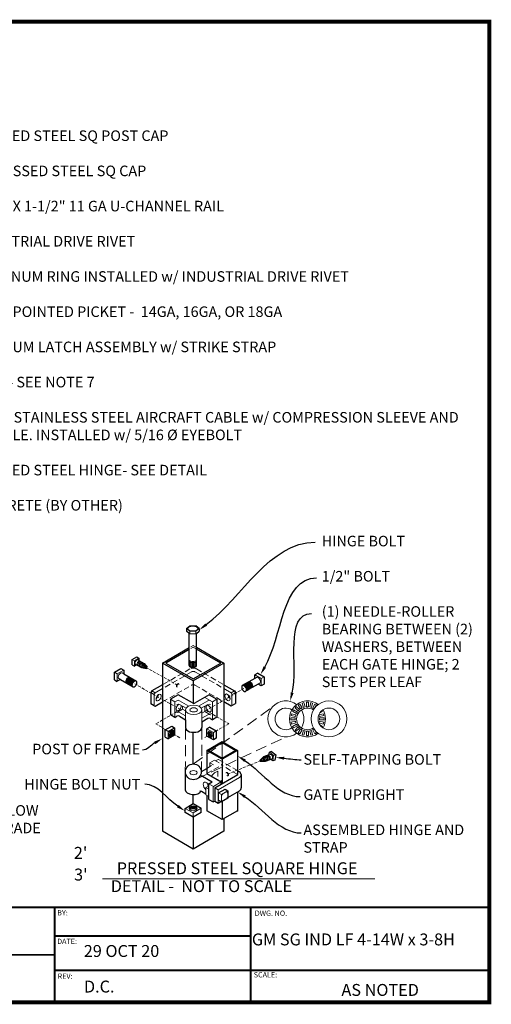
# Model space of a CAD drawing. Extents: x 99 to 5586, y 118 to 706.
# Drawn here: x 5497 to 5586, y 520 to 706 of the extents above; entities that cross this region are included whole.
import ezdxf
from ezdxf import colors
from ezdxf.entities.mleader import LeaderData, LeaderLine
from ezdxf.enums import TextEntityAlignment as Align
from ezdxf.math import Vec2, Vec3

# ---------------------------------------------------------------- set-up
doc = ezdxf.new("R2010")
doc.units = 0
doc.header["$LTSCALE"] = 10
doc.header["$MEASUREMENT"] = 0
doc.linetypes.add('HIDDEN', pattern=[0.375, 0.25, -0.125])
doc.linetypes.add('HIDDEN2', pattern=[0.1875, 0.125, -0.0625])
for name, color, linetype, lineweight in [('2', 5, 'CONTINUOUS', 30), ('3', 6, 'CONTINUOUS', 20), ('4', 80, 'CONTINUOUS', 15), ('5', 50, 'CONTINUOUS', 9)]:
    doc.layers.add(name, color=color, linetype=linetype, lineweight=lineweight)
doc.layers.add('TITLE', color=7, linetype='CONTINUOUS')
doc.styles.add('ARIAL', font='arial.ttf')
doc.styles.get("Standard").update_dxf_attribs({"font": 'txt.shx', "height": 0.09375})

# ---------------------------------------------------------------- blocks, each defined once
blk = doc.blocks.new('SQ. HGE DETAIL')
at = {"layer": '2'}
for p, q in [((662.23, 586.9), (662.98, 587.5)), ((662.23, 586.9), (662.23, 586.29)), ((662.86, 585.79), (662.23, 586.29)), ((662.98, 587.5), (664.37, 587.5)), ((665.11, 586.9), (664.37, 587.5)), ((664.52, 585.82), (665.11, 586.29)), ((665.11, 586.9), (665.11, 586.29)), ((662.86, 578.62), (662.86, 585.79)), ((664.52, 578.62), (664.52, 585.82)), ((656.84, 579.13), (662.86, 582.61)), ((664.52, 582.69), (670.69, 579.13)), ((650.03, 579.93), (651.08, 580.54)), ((650.03, 578.72), (650.03, 579.93)), ((651.08, 580.54), (651.54, 580.27)), ((651.54, 580.27), (651.54, 579.69)), ((651.54, 579.69), (652.69, 579.02)), ((646.01, 577.05), (647.47, 577.89)), ((647.47, 577.89), (648.11, 577.52)), ((648.11, 577.52), (648.11, 576.71)), ((650.03, 578.72), (650.49, 578.45)), ((651, 578.75), (650.49, 578.45)), ((651, 578.75), (652.11, 578.1)), ((652.11, 578.11), (653.26, 577.94)), ((652.68, 579.03), (653.39, 578.18)), ((653.26, 577.94), (653.39, 578.18)), ((656.84, 579.13), (656.84, 541.2)), ((663.77, 575.13), (656.84, 579.13)), ((670.69, 579.13), (663.77, 575.13)), ((670.69, 579.13), (670.69, 561.22)), ((646.01, 575.38), (646.01, 577.05)), ((646.01, 575.38), (646.65, 575.01)), ((647.35, 575.42), (646.65, 575.02)), ((647.35, 575.42), (650.19, 573.78)), ((648.11, 576.71), (650.94, 575.08)), ((663.77, 575.13), (663.77, 570.06)), ((677.69, 575.69), (674.85, 574.05)), ((678.32, 576.87), (677.68, 576.5)), ((677.69, 575.69), (677.69, 576.5)), ((678.32, 576.87), (679.76, 576.04)), ((679.76, 576.04), (679.76, 574.35)), ((656.84, 574.24), (654.42, 572.84)), ((670.69, 574.25), (673.08, 572.88)), ((678.42, 574.39), (675.6, 572.76)), ((679.12, 573.99), (678.42, 574.39)), ((679.76, 574.35), (679.12, 573.99)), ((654.42, 572.84), (654.21, 572.48)), ((654.21, 572.48), (654.21, 569.96)), ((660.38, 571.98), (658.62, 570.96)), ((658.62, 570.96), (658.62, 567.46)), ((663.58, 570.13), (660.38, 571.98)), ((667.38, 571.98), (664.18, 570.13)), ((667.38, 571.98), (669.14, 570.96)), ((669.14, 570.96), (669.14, 566.92)), ((673.08, 572.88), (673.28, 572.52)), ((673.28, 572.52), (673.28, 570)), ((654.97, 569.52), (654.21, 569.96)), ((654.97, 569.52), (655.18, 569.4)), ((655.18, 569.4), (656.84, 570.36)), ((672.32, 569.44), (670.69, 570.38)), ((672.32, 569.44), (672.52, 569.56)), ((672.52, 569.56), (673.28, 570)), ((659.62, 566.88), (658.62, 567.46)), ((659.62, 566.88), (660.08, 567.15)), ((660.68, 567.15), (662.04, 566.36)), ((662.04, 566.36), (662.04, 564.58)), ((667.08, 566.61), (665.71, 565.82)), ((667.68, 566.61), (668.14, 566.34)), ((669.14, 566.92), (668.14, 566.34)), ((657.48, 564.07), (658.93, 564.91)), ((657.48, 562.4), (657.48, 564.07)), ((658.93, 564.91), (659.57, 564.54)), ((659.57, 564.54), (659.57, 562.88)), ((665.71, 565.82), (665.71, 564.58)), ((667.51, 564.68), (666.87, 564.31)), ((666.88, 562.62), (666.88, 564.31)), ((667.51, 564.68), (668.96, 563.84)), ((657.48, 562.4), (658.11, 562.04)), ((659.57, 562.88), (658.11, 562.04)), ((663.77, 556.39), (663.77, 563.53)), ((668.32, 561.79), (666.88, 562.62)), ((668.96, 562.16), (668.32, 561.79)), ((668.96, 563.84), (668.96, 562.16)), ((666.85, 559.43), (666.85, 554.18)), ((670.32, 557.43), (670.32, 551.96)), ((673.78, 559.43), (673.78, 554)), ((679.67, 557.96), (678.82, 557.18)), ((680.87, 558.44), (679.67, 557.96)), ((681.26, 557.42), (680.03, 556.94)), ((680.87, 558.44), (680.96, 559.01)), ((681.45, 559.21), (680.96, 559.01)), ((681.71, 557.06), (681.26, 557.42)), ((681.45, 559.21), (682.39, 558.46)), ((682.39, 558.46), (682.21, 557.25)), ((665.65, 554.68), (666.85, 555.38)), ((678.82, 557.18), (678.93, 556.92)), ((680.03, 556.94), (678.93, 556.92)), ((682.21, 557.25), (681.71, 557.06)), ((661.98, 554.56), (661.98, 550.56)), ((665.85, 553.61), (668.06, 552.33)), ((666.82, 554.2), (670.06, 552.33)), ((668.62, 550.98), (673.81, 553.98)), ((673.78, 554.87), (674.19, 554.64)), ((674.57, 553.98), (674.61, 551)), ((667.3, 551.89), (668.06, 552.33)), ((667.3, 548.39), (667.3, 551.89)), ((668.62, 550.98), (668.62, 547.98)), ((669.51, 549.85), (670.96, 550.69)), ((670.06, 551.81), (670.06, 552.33)), ((670.96, 550.69), (671.6, 550.33)), ((663.77, 547.41), (663.77, 549.5)), ((665.68, 550.21), (666.65, 549.65)), ((666.85, 549.29), (666.85, 545.84)), ((669.51, 548.19), (669.51, 549.85)), ((671.6, 548.67), (670.14, 547.83)), ((671.6, 548.82), (674.23, 550.34)), ((671.6, 550.33), (671.6, 548.67)), ((673.78, 550.08), (673.78, 545.84)), ((661.95, 546.37), (663.74, 547.43)), ((661.96, 545.44), (661.95, 546.37)), ((663.74, 547.43), (665.58, 546.39)), ((665.59, 545.47), (665.58, 546.39)), ((667.3, 548.39), (668.3, 547.82)), ((668.3, 547.82), (668.62, 548)), ((668.62, 547.98), (669.38, 547.54)), ((669.38, 547.54), (670, 547.9)), ((669.51, 548.19), (670.14, 547.82)), ((670.32, 547.93), (670.32, 543.84)), ((663.8, 544.41), (661.96, 545.44)), ((663.77, 544.43), (663.77, 537.2)), ((665.59, 545.47), (663.8, 544.41)), ((670.32, 543.84), (666.85, 545.84)), ((673.78, 545.84), (670.32, 543.84)), ((670.69, 544.06), (670.69, 541.2)), ((663.77, 537.2), (656.84, 541.2)), ((670.69, 541.2), (663.77, 537.2))]:
    blk.add_line(p, q, dxfattribs=at)
for points in [[(662.86, 582.19), (657.56, 579.13), (663.77, 575.55), (669.97, 579.13), (664.52, 582.28)], [(666.85, 559.43), (670.32, 561.43)], [(670.32, 557.64), (667.21, 559.43), (670.32, 561.23)], [(670.32, 561.43), (673.78, 559.43), (670.32, 557.43)], [(670.32, 561.23), (673.42, 559.43), (670.32, 557.64)], [(670.32, 557.43), (666.85, 559.43)]]:
    blk.add_lwpolyline(points, dxfattribs=at)
blk.add_circle((663.81, 554.61), 1.78, dxfattribs=at)
for centre, radius, start, end in [((663.88, 570.65), 0.6, 240, 300), ((660.38, 566.63), 0.6, 60, 120), ((667.38, 566.09), 0.6, 60, 120), ((665.6, 553.18), 0.5, 60, 121.8539), ((673.81, 553.98), 0.76, 360, 60), ((673.85, 551), 0.76, 300, 1.4566), ((665.43, 549.77), 0.5, 60, 121.8539)]:
    blk.add_arc(centre, radius, start, end, dxfattribs=at)
for centre, major_axis, end_param in [((663.69, 578.62), (-0.833, 0), 3.141593), ((650.56, 574.43), (-0.375, -0.649), 3.141593), ((675.22, 573.4), (-0.375, 0.649), 3.141593), ((663.88, 564.58), (-1.84, 0), 3.141593), ((663.82, 550.56), (-1.84, 0), 2.84371)]:
    blk.add_ellipse(centre, major_axis=major_axis, ratio=0.57735, start_param=0, end_param=end_param, dxfattribs=at)
blk.add_point((673.78, 545.84), dxfattribs=at)
at = {"layer": '3'}
for centre, radius in [((694.41, 566.53), 4.06), ((694.39, 566.54), 2.44)]:
    blk.add_circle(centre, radius, dxfattribs=at)
for centre, radius, start, end in [((684.67, 566.54), 4.06, 53.1301, 306.8699), ((684.67, 566.54), 2.44, 56.251, 303.749), ((689.55, 566.54), 4.06, 53.1301, 306.8699), ((689.55, 566.54), 2.44, 56.251, 303.749), ((684.67, 566.54), 4.06, 330.0736, 29.9264), ((689.55, 566.54), 4.06, 330.0736, 29.9264)]:
    blk.add_arc(centre, radius, start, end, dxfattribs=at)
blk.add_ellipse((663.84, 554.42), major_axis=(-0.833, 0), ratio=0.57735, dxfattribs=at)
at = {"layer": '4'}
for p, q in [((662.98, 585.7), (662.86, 585.79)), ((662.98, 585.7), (664.36, 585.69)), ((664.36, 585.69), (664.52, 585.82)), ((655.18, 572.4), (656.84, 573.36)), ((672.32, 572.44), (670.69, 573.38)), ((672.32, 572.44), (672.52, 572.08)), ((662.15, 568.95), (660.67, 569.8)), ((661.38, 569.39), (661.38, 568.76)), ((661.38, 568.76), (662.05, 568.37)), ((662.04, 568.58), (662.04, 566.36)), ((665.71, 568.58), (665.71, 565.82)), ((666.38, 569.39), (666.38, 568.21)), ((686.4, 568.6), (686.19, 568.25)), ((687.28, 568.09), (686.4, 568.6)), ((687.04, 569.34), (686.75, 569.06)), ((687.47, 568.34), (686.75, 569.06)), ((687.75, 568.63), (687.04, 569.34)), ((687.75, 568.63), (687.47, 568.34)), ((687.85, 569.9), (687.49, 569.7)), ((688, 568.82), (687.49, 569.7)), ((688.35, 569.02), (687.85, 569.9)), ((688.35, 569.02), (688, 568.82)), ((688.77, 570.23), (688.38, 570.12)), ((688.64, 569.14), (688.38, 570.12)), ((689.04, 569.24), (688.64, 569.14)), ((689.04, 569.24), (688.77, 570.23)), ((689.75, 570.3), (689.35, 570.3)), ((689.35, 569.29), (689.35, 570.3)), ((689.75, 569.29), (689.35, 569.29)), ((689.75, 569.29), (689.75, 570.3)), ((690.06, 569.24), (690.33, 570.23)), ((690.46, 569.14), (690.06, 569.24)), ((690.72, 570.12), (690.33, 570.23)), ((690.46, 569.14), (690.72, 570.12)), ((690.74, 569.02), (691.25, 569.9)), ((691.1, 568.82), (690.74, 569.02)), ((691.1, 568.82), (691.6, 569.7)), ((691.6, 569.7), (691.25, 569.9)), ((666.38, 568.21), (665.73, 567.83)), ((685.79, 566.75), (685.79, 566.34)), ((686.81, 566.75), (685.79, 566.75)), ((686.81, 566.34), (685.79, 566.34)), ((685.97, 567.71), (685.87, 567.32)), ((686.85, 567.06), (685.87, 567.32)), ((686.95, 567.45), (685.97, 567.71)), ((687.07, 567.74), (686.19, 568.25)), ((686.81, 566.75), (686.81, 566.34)), ((686.95, 567.45), (686.85, 567.06)), ((687.28, 568.09), (687.07, 567.74)), ((692.25, 567.06), (692.15, 567.43)), ((692.16, 567.45), (693.13, 567.71)), ((692.25, 567.06), (693.23, 567.32)), ((692.29, 566.75), (693.31, 566.75)), ((692.29, 566.34), (692.29, 566.75)), ((692.29, 566.34), (693.31, 566.34)), ((692.46, 567.99), (692.91, 568.25)), ((692.91, 568.25), (692.83, 568.38)), ((693.23, 567.32), (693.13, 567.71)), ((693.31, 566.34), (693.31, 566.75)), ((686.85, 566.03), (685.87, 565.77)), ((685.87, 565.77), (685.97, 565.37)), ((686.95, 565.64), (685.97, 565.37)), ((687.07, 565.35), (686.19, 564.84)), ((686.19, 564.84), (686.4, 564.49)), ((687.28, 565), (686.4, 564.49)), ((687.47, 564.75), (686.75, 564.03)), ((686.75, 564.03), (687.04, 563.74)), ((686.85, 566.03), (686.95, 565.64)), ((687.75, 564.46), (687.04, 563.74)), ((687.07, 565.35), (687.28, 565)), ((687.47, 564.75), (687.75, 564.46)), ((688, 564.27), (687.49, 563.39)), ((688.35, 564.07), (687.85, 563.19)), ((688, 564.27), (688.35, 564.07)), ((690.74, 564.07), (691.1, 564.27)), ((690.74, 564.07), (691.25, 563.19)), ((691.1, 564.27), (691.6, 563.39)), ((692.15, 565.66), (692.25, 566.03)), ((692.16, 565.63), (693.13, 565.37)), ((692.25, 566.03), (693.23, 565.77)), ((692.46, 565.1), (692.91, 564.84)), ((692.83, 564.7), (692.91, 564.84)), ((693.13, 565.37), (693.23, 565.77)), ((687.49, 563.39), (687.85, 563.19)), ((688.64, 563.95), (688.38, 562.97)), ((688.38, 562.97), (688.77, 562.86)), ((688.64, 563.95), (689.04, 563.84)), ((689.04, 563.84), (688.77, 562.86)), ((689.35, 563.8), (689.75, 563.8)), ((689.35, 563.8), (689.35, 562.79)), ((689.35, 562.79), (689.75, 562.79)), ((689.75, 563.8), (689.75, 562.79)), ((690.06, 563.84), (690.46, 563.95)), ((690.06, 563.84), (690.33, 562.86)), ((690.33, 562.86), (690.72, 562.97)), ((690.46, 563.95), (690.72, 562.97)), ((691.25, 563.19), (691.6, 563.39)), ((669.38, 550.54), (674.19, 553.32)), ((666.65, 551.07), (667.3, 551.45)), ((666.65, 551.07), (667.3, 550.7)), ((666.65, 549.41), (666.65, 551.07)), ((666.78, 552.19), (667.3, 551.89)), ((667.3, 551.89), (668.32, 551.31)), ((668.3, 547.82), (668.3, 551.32)), ((668.32, 551.31), (670.08, 552.32)), ((668.62, 550.98), (669.38, 550.54)), ((666.65, 549.41), (667.3, 549.03)), ((669.38, 550.54), (669.38, 547.54)), ((669.51, 549.85), (670.14, 549.48)), ((670.14, 549.48), (671.6, 550.33)), ((670.14, 547.82), (670.14, 549.48))]:
    blk.add_line(p, q, dxfattribs=at)
blk.add_arc((673.67, 554.06), 0.902, 305.229, 356.2276, dxfattribs=at)
for centre, major_axis in [((655.97, 571.36), (-0.416, -0.721)), ((671.52, 571.4), (0.416, -0.721)), ((663.88, 568.58), (-1.84, 0)), ((663.88, 568.58), (-0.833, 0)), ((667.26, 568.87), (0.416, -0.721)), ((658.84, 563.29), (-0.413, -0.716)), ((667.6, 563.05), (0.372, -0.644)), ((663.76, 546.37), (-0.929, -0.01))]:
    blk.add_ellipse(centre, major_axis=major_axis, ratio=0.57735, dxfattribs=at)
for centre, major_axis, start_param, end_param in [((655.33, 571.73), (0.416, 0.721), 4.019648, 5.40513), ((672.18, 571.78), (-0.416, 0.721), 0.911292, 2.230301), ((660.5, 569.14), (-0.416, -0.721), 3.806244, 8.760127), ((658.29, 563.61), (-0.413, -0.716), 0.732562, 2.409031), ((668.07, 563.32), (0.372, -0.644), 3.815899, 5.608879), ((666.8, 551.31), (0.534, -0.925), 2.356194, 5.304883), ((667.66, 551.81), (0.534, -0.925), 4.073744, 4.837706), ((670.84, 549.02), (-0.58, -1.01), 4.348501, 4.936506), ((670.84, 549.02), (-0.58, -1.01), 9.021452, 9.788666), ((670.84, 549.02), (-0.58, -1.01), 7.654668, 8.257308), ((663.77, 545.71), (-0.929, -0.01), 3.815899, 5.608879), ((670.84, 549.02), (-0.58, -1.01), 6.059068, 6.482499)]:
    blk.add_ellipse(centre, major_axis=major_axis, ratio=0.57735, start_param=start_param, end_param=end_param, dxfattribs=at)
at = {"layer": '5'}
for p, q in [((662.98, 586.3), (662.23, 586.9)), ((662.98, 586.3), (664.37, 586.3)), ((662.98, 586.3), (662.98, 585.7)), ((664.37, 586.3), (664.36, 585.69)), ((664.37, 586.3), (665.11, 586.9)), ((650.03, 579.93), (650.49, 579.66)), ((650.49, 579.66), (651.54, 580.27)), ((650.49, 578.45), (650.49, 579.66)), ((651.54, 579.69), (651.29, 579.83)), ((646.65, 576.68), (648.11, 577.52)), ((650.74, 578.89), (651, 578.75)), ((646.01, 577.05), (646.65, 576.68)), ((646.65, 575.01), (646.65, 576.68)), ((647.35, 575.42), (647, 575.62)), ((648.11, 576.71), (647.75, 576.92)), ((677.68, 576.5), (679.12, 575.67)), ((677.69, 575.69), (678.03, 575.89)), ((679.76, 576.04), (679.12, 575.67)), ((679.12, 575.67), (679.12, 573.99)), ((678.42, 574.39), (678.78, 574.59)), ((654.97, 572.04), (654.21, 572.48)), ((655.18, 572.4), (654.42, 572.84)), ((655.18, 572.4), (654.97, 572.04)), ((654.97, 572.04), (654.97, 569.52)), ((659.62, 570.38), (658.62, 570.96)), ((666.38, 571.4), (668.14, 570.38)), ((669.14, 570.96), (668.14, 570.38)), ((672.32, 572.44), (673.08, 572.88)), ((672.52, 572.08), (673.28, 572.52)), ((672.52, 572.08), (672.52, 569.56)), ((660.08, 570.65), (659.62, 570.38)), ((659.62, 570.38), (659.62, 566.88)), ((660.08, 568.01), (661.38, 568.76)), ((662.78, 569.44), (660.68, 570.65)), ((667.08, 570.65), (664.97, 569.44)), ((667.08, 569.8), (665.6, 568.95)), ((668.14, 570.38), (668.14, 566.34)), ((660.68, 568.01), (662.04, 567.22)), ((667.07, 567.46), (665.71, 566.68)), ((667.67, 567.46), (666.38, 568.21)), ((657.48, 564.07), (658.11, 563.7)), ((658.11, 563.7), (659.57, 564.54)), ((666.87, 564.31), (668.32, 563.47)), ((658.11, 562.04), (658.11, 563.7)), ((668.96, 563.84), (668.32, 563.47)), ((668.32, 563.47), (668.32, 561.79)), ((670.32, 561.22), (670.32, 557.64)), ((680.87, 558.44), (681.14, 558.54)), ((680.96, 559.01), (681.9, 558.26)), ((681.26, 557.42), (681.54, 557.53)), ((681.9, 558.26), (681.71, 557.06)), ((682.39, 558.46), (681.9, 558.26)), ((663.79, 545.33), (661.95, 546.37)), ((665.58, 546.39), (663.79, 545.33)), ((663.8, 544.41), (663.79, 545.33))]:
    blk.add_line(p, q, dxfattribs=at)
at = {"layer": '5', "linetype": 'HIDDEN2', "ltscale": 0.5}
for p, q in [((663.77, 583.13), (662.86, 582.61)), ((663.77, 582.72), (662.86, 582.19)), ((663.77, 583.13), (664.52, 582.69)), ((663.77, 582.72), (664.52, 582.28)), ((653.12, 578.14), (660.07, 574.25)), ((650.57, 574.43), (660.9, 568.65)), ((675.22, 573.4), (666.63, 568.44)), ((660.9, 568.65), (655.31, 565.42)), ((666.63, 568.44), (671.8, 565.45)), ((655.31, 565.42), (660.85, 562.23)), ((671.8, 565.45), (666.12, 562.17)), ((679.06, 557.15), (671.69, 554.16))]:
    blk.add_line(p, q, dxfattribs=at)
at = {"layer": '5', "linetype": 'HIDDEN2'}
for p, q in [((663.03, 577.81), (656.84, 574.24)), ((664.53, 577.81), (670.69, 574.25)), ((663.41, 577.15), (656.84, 573.36)), ((664.15, 577.15), (670.69, 573.38)), ((656.84, 570.36), (663.4, 574.15)), ((664.16, 574.15), (670.69, 570.38)), ((668.82, 557.09), (669.38, 557.42)), ((673.78, 554.87), (669.38, 557.42)), ((666.82, 554.2), (670.32, 556.22)), ((666.85, 555.38), (668.32, 556.22)), ((667.56, 556.66), (668.56, 557.24)), ((667.56, 556.66), (668.32, 556.22)), ((667.56, 556.66), (667.56, 555.78)), ((668.56, 557.24), (670.32, 556.22)), ((673.81, 553.98), (670.32, 556)), ((673.81, 553.98), (670.32, 556)), ((668.75, 554.46), (669.32, 554.79)), ((669.32, 554.79), (669.32, 552.77)), ((669.85, 552.45), (670.32, 552.72))]:
    blk.add_line(p, q, dxfattribs=at)
at = {"layer": '5', "linetype": 'HIDDEN'}
for p, q in [((663.81, 556.4), (681.52, 569.1)), ((662.07, 564.4), (661.98, 554.56)), ((665.74, 564.43), (665.66, 554.59)), ((664.44, 552.94), (684.67, 562.48))]:
    blk.add_line(p, q, dxfattribs=at)
at = {"layer": '5', "linetype": 'HIDDEN2'}
for centre, radius in [((663.78, 576.51), 1.5), ((663.78, 576.51), 0.74), ((663.78, 573.49), 0.76)]:
    blk.add_arc(centre, radius, 60, 120, dxfattribs=at)
at = {"layer": '5'}
for centre in [(660.38, 570.13), (667.38, 570.13), (660.37, 569.28), (667.38, 569.28), (660.38, 567.49), (667.37, 566.94)]:
    blk.add_arc(centre, 0.6, 60, 120, dxfattribs=at)
blk.add_ellipse((663.67, 586.9), major_axis=(1.15, 0), ratio=0.45809, dxfattribs=at)
for centre, major_axis, start_param, end_param in [((651.01, 579.36), (-0.271, -0.47), 3.141593, 6.283185), ((663.69, 579.95), (-0.833, 0), 0, 3.141593), ((663.69, 579.71), (-0.833, 0), 0, 3.141593), ((663.69, 579.49), (-0.833, 0), 0, 3.141593), ((663.69, 579.28), (-0.833, 0), 0, 3.141593), ((663.69, 579.06), (-0.833, 0), 0, 3.141593), ((663.69, 578.85), (-0.833, 0), 0, 3.141593), ((647.38, 576.27), (-0.375, -0.649), 3.141593, 6.283185), ((678.41, 575.24), (-0.375, 0.649), 3.141593, 6.283185), ((675.22, 573.4), (-0.375, 0.649), 3.141593, 6.283185), ((675.33, 573.47), (-0.375, 0.649), 3.141593, 6.283185), ((675.46, 573.54), (-0.375, 0.649), 3.141593, 6.283185), ((675.59, 573.62), (-0.375, 0.649), 3.141593, 6.283185), ((675.74, 573.7), (-0.375, 0.649), 3.141593, 6.283185), ((675.86, 573.78), (-0.375, 0.649), 3.141593, 6.283185), ((676, 573.85), (-0.375, 0.649), 3.141593, 6.283185), ((676.13, 573.93), (-0.375, 0.649), 3.141593, 6.283185), ((676.27, 574.01), (-0.375, 0.649), 3.141593, 6.283185), ((676.41, 574.09), (-0.375, 0.649), 3.141593, 6.283185), ((676.54, 574.17), (-0.375, 0.649), 3.141593, 6.283185), ((676.69, 574.25), (-0.375, 0.649), 3.141593, 6.283185), ((681.34, 558.03), (-0.197, 0.506), 3.141593, 6.283185)]:
    blk.add_ellipse(centre, major_axis=major_axis, ratio=0.57735, start_param=start_param, end_param=end_param, dxfattribs=at)
at = {"layer": '5', "lineweight": 0}
for centre, major_axis, start_param, end_param in [((651.49, 579.09), (-0.271, -0.47), 3.141593, 6.283185), ((651.69, 578.97), (-0.271, -0.47), 3.141593, 6.283185), ((651.92, 578.84), (-0.271, -0.47), 3.141593, 6.283185), ((652.12, 578.72), (-0.271, -0.47), 3.141593, 6.283185), ((652.36, 578.59), (-0.271, -0.47), 3.141593, 6.283185), ((652.56, 578.47), (-0.271, -0.47), 3.451322, 5.91475), ((652.76, 578.36), (-0.271, -0.47), 3.705115, 5.666434), ((652.95, 578.25), (-0.271, -0.47), 3.893231, 5.47628), ((653.15, 578.13), (-0.271, -0.47), 4.074421, 5.29008), ((653.32, 578.03), (-0.271, -0.47), 4.214483, 5.144381), ((649.09, 575.28), (-0.375, -0.649), 3.141593, 6.283185), ((649.24, 575.2), (-0.375, -0.649), 3.141593, 6.283185), ((649.37, 575.12), (-0.375, -0.649), 3.141593, 6.283185), ((649.51, 575.04), (-0.375, -0.649), 3.141593, 6.283185), ((649.65, 574.96), (-0.375, -0.649), 3.141593, 6.283185), ((649.79, 574.88), (-0.375, -0.649), 3.141593, 6.283185), ((649.92, 574.8), (-0.375, -0.649), 3.141593, 6.283185), ((650.04, 574.73), (-0.375, -0.649), 3.141593, 6.283185), ((650.19, 574.64), (-0.375, -0.649), 3.141593, 6.283185), ((650.33, 574.57), (-0.375, -0.649), 3.141593, 6.283185), ((650.45, 574.5), (-0.375, -0.649), 3.141593, 6.283185), ((650.56, 574.43), (-0.375, -0.649), 3.141593, 6.283185), ((658.33, 563.59), (-0.413, -0.716), 0.661074, 2.480518), ((658.47, 563.51), (-0.413, -0.716), 0.46624, 2.675353), ((658.61, 563.43), (-0.413, -0.716), 0.289107, 2.852485), ((658.74, 563.35), (-0.413, -0.716), 0.120957, 3.020635), ((667.7, 563.11), (0.372, -0.644), 3.275107, 6.149671), ((667.8, 563.17), (0.372, -0.644), 3.417899, 6.006879), ((667.93, 563.24), (0.372, -0.644), 3.595003, 5.829775), ((678.86, 557.07), (-0.197, 0.506), 4.214483, 5.144381), ((679.04, 557.14), (-0.197, 0.506), 4.074421, 5.29008), ((679.26, 557.22), (-0.197, 0.506), 3.893231, 5.47628), ((679.46, 557.3), (-0.197, 0.506), 3.705115, 5.666434), ((679.67, 557.38), (-0.197, 0.506), 3.451322, 5.91475), ((679.89, 557.47), (-0.197, 0.506), 3.141593, 6.283185), ((680.15, 557.58), (-0.197, 0.506), 3.141593, 6.283185), ((680.36, 557.66), (-0.197, 0.506), 3.141593, 6.283185), ((680.61, 557.75), (-0.197, 0.506), 3.141593, 6.283185), ((680.82, 557.84), (-0.197, 0.506), 3.141593, 6.283185), ((663.76, 546.23), (-0.929, -0.01), 3.275107, 6.149671), ((663.76, 546.08), (-0.929, -0.01), 3.417899, 6.006879), ((663.77, 545.9), (-0.929, -0.01), 3.595003, 5.829775)]:
    blk.add_ellipse(centre, major_axis=major_axis, ratio=0.57735, start_param=start_param, end_param=end_param, dxfattribs=at)
at = {"layer": '5', "linetype": 'HIDDEN2'}
for centre, major_axis in [((660.28, 574.12), (-0.203, -0.351)), ((671.45, 554.08), (-0.147, 0.377))]:
    blk.add_ellipse(centre, major_axis=major_axis, ratio=0.57735, dxfattribs=at)
for centre, major_axis, start_param, end_param in [((659.97, 574.3), (0.203, 0.351), 4.019648, 5.40513), ((668.66, 553.3), (-0.68, -1.18), 3.839741, 4.816894), ((671.78, 554.21), (0.147, -0.377), 4.019648, 5.40513)]:
    blk.add_ellipse(centre, major_axis=major_axis, ratio=0.57735, start_param=start_param, end_param=end_param, dxfattribs=at)

msp = doc.modelspace()

# ---------------------------------------------------------------- linework, layer by layer
at = {"layer": '5'}
msp.add_line((5512.49869, 543.33743), (5564.09228, 543.33743), dxfattribs=at)
at = {"layer": 'TITLE'}
for points in [[(5344.501, 700.43139, 0.7425, 0.7425, 0), (5344.501, 519.95008, 0.7425, 0.7425, 0), (5585.8135, 519.95008, 0.7425, 0.7425, 0), (5585.8135, 705.7267, 0.7425, 0.7425, 0), (5344.501, 705.7267, 0.7425, 0.7425, 0), (5344.501, 700.43139, 0.7425, 0.7425, 0)], [(5344.501, 537.95008, 0.375, 0.375, 0), (5585.8135, 537.95008, 0.375, 0.375, 0)], [(5503.40725, 519.95008, 0.375, 0.375, 0), (5503.40725, 537.95008, 0.375, 0.375, 0)], [(5540.57377, 537.95008, 0.375, 0.375, 0), (5540.57377, 519.95008, 0.375, 0.375, 0)], [(5503.40725, 532.54649, 0.375, 0.375, 0), (5540.57377, 532.54649, 0.375, 0.375, 0)], [(5503.40725, 526.04066, 0.375, 0.375, 0), (5540.57377, 526.04066, 0.375, 0.375, 0)]]:
    msp.add_lwpolyline(points, format="xyseb", dxfattribs=at)
at = {"layer": 'TITLE', "const_width": 0.375}
for points in [[(5423.41679, 528.95008), (5503.40725, 528.95008)], [(5540.57377, 526.04066), (5585.8135, 526.04066)]]:
    msp.add_lwpolyline(points, dxfattribs=at)

# ---------------------------------------------------------------- block references
at = {"layer": '2', "xscale": 0.8400000000000001, "yscale": 0.8400000000000001, "zscale": 0.8400000000000001}
msp.add_blockref('SQ. HGE DETAIL', (4972.11545, 97.74966), dxfattribs=at)

# ---------------------------------------------------------------- texts
at = {"layer": '5', "style": 'ARIAL'}
for s, p in [('PRESSED STEEL SQUARE HINGE', (5538.00199, 545.05875)), ('DETAIL -  NOT TO SCALE', (5531.24239, 541.66948))]:
    msp.add_text(s, height=2.256, dxfattribs=at).set_placement(p, align=Align.MIDDLE)
for s, height, p in [('BY:', 1, (5503.90757, 536.41611)), ('DATE:', 1, (5503.89229, 531.00533)), ('GM SG IND LF 4-14W x 3-8H', 2.256, (5540.8056, 530.74017)), ('29 OCT 20', 2.256, (5508.95057, 528.54832)), ('REV:', 1, (5503.98599, 524.41011)), ('SCALE:', 1, (5541.16025, 524.67114)), ('D.C.', 2.256, (5508.97719, 521.81187)), ('AS NOTED', 2.256, (5557.78318, 521.17361))]:
    msp.add_text(s, height=height, dxfattribs=at).set_placement(p)
for s, width, heights, insert, char_height, attachment_point in [('PRESSED STEEL SQ POST CAP \\P\\P2" PRESSED STEEL SQ CAP\\P\\P1-3/8" X 1-1/2" 11 GA U-CHANNEL RAIL\\P\\PINDUSTRIAL DRIVE RIVET^J\\PALUMINUM RING INSTALLED w/ INDUSTRIAL DRIVE RIVET\\P\\P1" SQ. POINTED PICKET -  14GA, 16GA, OR 18GA\\P\\PFULCRUM LATCH ASSEMBLY w/ STRIKE STRAP\\P\\PPOST - SEE NOTE 7\\P\\P1/4" %%C STAINLESS STEEL AIRCRAFT CABLE w/ COMPRESSION SLEEVE AND THIMBLE. INSTALLED w/ 5/16 %%C EYEBOLT\\P\\PPRESSED STEEL HINGE- SEE DETAIL\\P\\PCONCRETE (BY OTHER)', 93.4262188, [104.00225], (5486.99608, 685.123), 2, 1), ('HINGE BOLT\\P\\P1/2" BOLT\\P\\P(1) NEEDLE-ROLLER BEARING BETWEEN (2) WASHERS, BETWEEN EACH GATE HINGE; 2 SETS PER LEAF', 32.9865815, [163.13398], (5554.04937, 608.33158), 2, 1), ('POST OF FRAME\\P\\PHINGE BOLT NUT', 35.5959351, [27.5719], (5519.65365, 568.93558), 2, 3), ('SELF-TAPPING BOLT\\P\\PGATE UPRIGHT\\P\\PASSEMBLED HINGE AND STRAP', 35.0668535, [163.13398], (5550.57778, 566.96967), 2, 1), ('\\pi7.66229;POST BELOW\\P\\pi11.95765;GRADE', 33.5524166, [23.29608], (5468.12643, 557.3072), 2, 1), ("\\pi18.10862;2' ", 38.3316593, [23.29608], (5466.20788, 549.3883), 2.256, 1), ("\\pi18.12862;3'", 38.3316593, [23.29608], (5466.20788, 545.28457), 2.256, 1)]:
    msp.add_mtext_dynamic_manual_height_columns(s, width=width, gutter_width=0.46875, heights=heights, dxfattribs=dict(at, insert=insert, char_height=char_height, attachment_point=attachment_point))
at = {"layer": '5', "insert": (5541.34927, 537.33722), "char_height": 1, "width": 16.7039177, "attachment_point": 1, "style": 'ARIAL'}
msp.add_mtext('{\\fArial|b0|i0|c0|p34;DWG. NO.}', dxfattribs=at)

# ---------------------------------------------------------------- leaders
at = {"layer": '5'}
ml = msp.add_multileader_mtext('Standard', dxfattribs=at)
ml.set_content('')
ml.set_leader_properties()
ml.build(insert=Vec2(0, 0))
ml.multileader.update_dxf_attribs({"leader_type": 2, "text_right_attachment_type": 6, "dogleg_length": 0.4032, "arrow_head_size": 1.68})
ctx = ml.context
ctx.base_point, ctx.char_height, ctx.arrow_head_size, ctx.landing_gap_size, ctx.plane_origin = Vec3(5552.79876, 607.13456), 0.09375, 1.68, 0.09, Vec3(5552.75556, 607.13456)
ctx.right_attachment = 6
notes = []
notes.append((ctx, [(0, (1, 1, 0), (5552.39556, 607.13456), (1, 0), 0.4032, [(0, [(5530.80944, 590.49043)], 0, [])])]))
ctx.mtext, ml.multileader.dxf.content_type = None, 0
ml = msp.add_multileader_mtext('Standard', dxfattribs=at)
ml.set_content('')
ml.set_leader_properties()
ml.build(insert=Vec2(0, 0))
ml.multileader.update_dxf_attribs({"leader_type": 2, "text_right_attachment_type": 6, "dogleg_length": 0.4032, "arrow_head_size": 1.68})
ctx = ml.context
ctx.base_point, ctx.char_height, ctx.arrow_head_size, ctx.landing_gap_size, ctx.plane_origin = Vec3(5553.05429, 600.36575), 0.09375, 1.68, 0.09, Vec3(5553.01109, 600.36575)
ctx.right_attachment = 6
notes.append((ctx, [(0, (1, 1, 0), (5552.65109, 600.36575), (1, 0), 0.4032, [(0, [(5542.42014, 582.0217)], 0, [])])]))
ctx.mtext, ml.multileader.dxf.content_type = None, 0
ml = msp.add_multileader_mtext('Standard', dxfattribs=at)
ml.set_content('')
ml.set_leader_properties()
ml.build(insert=Vec2(0, 0))
ml.multileader.update_dxf_attribs({"leader_type": 2, "text_right_attachment_type": 6, "dogleg_length": 0.4032, "arrow_head_size": 1.68})
ctx = ml.context
ctx.base_point, ctx.char_height, ctx.arrow_head_size, ctx.landing_gap_size, ctx.plane_origin = Vec3(5552.10712, 593.58518), 0.09375, 1.68, 0.09, Vec3(5552.06392, 593.58518)
ctx.right_attachment = 6
notes.append((ctx, [(0, (1, 1, 0), (5551.70392, 593.58518), (1, 0), 0.4032, [(0, [(5548.04362, 576.96321)], 0, [])])]))
ctx.mtext, ml.multileader.dxf.content_type = None, 0
ml = msp.add_multileader_mtext('Standard', dxfattribs=at)
ml.set_content('')
ml.set_leader_properties()
ml.build(insert=Vec2(0, 0))
ml.multileader.update_dxf_attribs({"leader_type": 2, "text_right_attachment_type": 6, "dogleg_length": 0.36, "arrow_head_size": 1.68})
ctx = ml.context
ctx.base_point, ctx.char_height, ctx.arrow_head_size, ctx.landing_gap_size, ctx.plane_origin = Vec3(5520.08392, 567.72182), 0.105, 1.68, 0.1008, Vec3(5513.78964, 568.30025)
ctx.right_attachment = 6
notes.append((ctx, [(0, (1, 1, 0), (5520.48712, 567.72182), (-1, 0), 0.4032, [(0, [(5523.8585, 569.94252)], 0, [])])]))
ctx.mtext, ml.multileader.dxf.content_type = None, 0
ml = msp.add_multileader_mtext('Standard', dxfattribs=at)
ml.set_content('')
ml.set_leader_properties()
ml.build(insert=Vec2(0, 0))
ml.multileader.update_dxf_attribs({"leader_type": 2, "text_right_attachment_type": 6, "dogleg_length": 0.36, "arrow_head_size": 1.68})
ctx = ml.context
ctx.base_point, ctx.char_height, ctx.arrow_head_size, ctx.landing_gap_size, ctx.plane_origin = Vec3(5549.97245, 558.92225), 0.105, 1.68, 0.1008, Vec3(5549.99445, 560.33374)
ctx.right_attachment = 6
notes.append((ctx, [(0, (1, 1, 0), (5549.56925, 558.92225), (1, 0), 0.4032, [(0, [(5538.09197, 566.63026)], 0, [])])]))
ctx.mtext, ml.multileader.dxf.content_type = None, 0
ml = msp.add_multileader_mtext('Standard', dxfattribs=at)
ml.set_content('')
ml.set_leader_properties()
ml.build(insert=Vec2(0, 0))
ml.multileader.update_dxf_attribs({"leader_type": 2, "text_right_attachment_type": 6, "dogleg_length": 0.36, "arrow_head_size": 1.68})
ctx = ml.context
ctx.base_point, ctx.char_height, ctx.arrow_head_size, ctx.landing_gap_size, ctx.plane_origin = Vec3(5550.16103, 565.90593), 0.105, 1.68, 0.1008, Vec3(5551.09961, 565.6241)
ctx.right_attachment = 6
notes.append((ctx, [(0, (1, 1, 0), (5549.75783, 565.90593), (1, 0), 0.4032, [(0, [(5545.24959, 566.3458)], 0, [])])]))
ctx.mtext, ml.multileader.dxf.content_type = None, 0
ml = msp.add_multileader_mtext('Standard', dxfattribs=at)
ml.set_content('')
ml.set_leader_properties()
ml.build(insert=Vec2(0, 0))
ml.multileader.update_dxf_attribs({"leader_type": 2, "text_right_attachment_type": 6, "dogleg_length": 0.36, "arrow_head_size": 1.68})
ctx = ml.context
ctx.base_point, ctx.char_height, ctx.arrow_head_size, ctx.landing_gap_size, ctx.plane_origin = Vec3(5520.52967, 561.25034), 0.105, 1.68, 0.1008, Vec3(5513.26506, 559.85064)
ctx.right_attachment = 6
notes.append((ctx, [(0, (1, 1, 0), (5520.93287, 561.25034), (-1, 0), 0.4032, [(0, [(5528.16082, 556.18507)], 0, [])])]))
ctx.mtext, ml.multileader.dxf.content_type = None, 0
ml = msp.add_multileader_mtext('Standard', dxfattribs=at)
ml.set_content('')
ml.set_leader_properties()
ml.build(insert=Vec2(0, 0))
ml.multileader.update_dxf_attribs({"leader_type": 2, "text_right_attachment_type": 6, "dogleg_length": 0.36, "arrow_head_size": 1.68})
ctx = ml.context
ctx.base_point, ctx.char_height, ctx.arrow_head_size, ctx.landing_gap_size, ctx.plane_origin = Vec3(5550.16293, 552.03483), 0.105, 1.68, 0.1008, Vec3(5550.8523, 556.03913)
ctx.right_attachment = 6
notes.append((ctx, [(0, (1, 1, 0), (5549.75973, 552.03483), (1, 0), 0.4032, [(0, [(5538.09198, 559.81786)], 0, [])])]))
ctx.mtext, ml.multileader.dxf.content_type = None, 0
for ctx, leaders in notes:
    for number, flags, end, landing, length, lines in leaders:
        leader = LeaderData()
        leader.index, (leader.has_last_leader_line, leader.has_dogleg_vector, leader.attachment_direction) = number, flags
        leader.last_leader_point, leader.dogleg_vector, leader.dogleg_length = Vec3(end), Vec3(landing), length
        for number, points, colour, breaks in lines:
            line = LeaderLine()
            line.index, line.vertices, line.color, line.breaks = number, Vec3.list(points), colors.encode_raw_color(colour), breaks
            leader.lines.append(line)
        ctx.leaders.append(leader)

doc.saveas('drawing.dxf')
